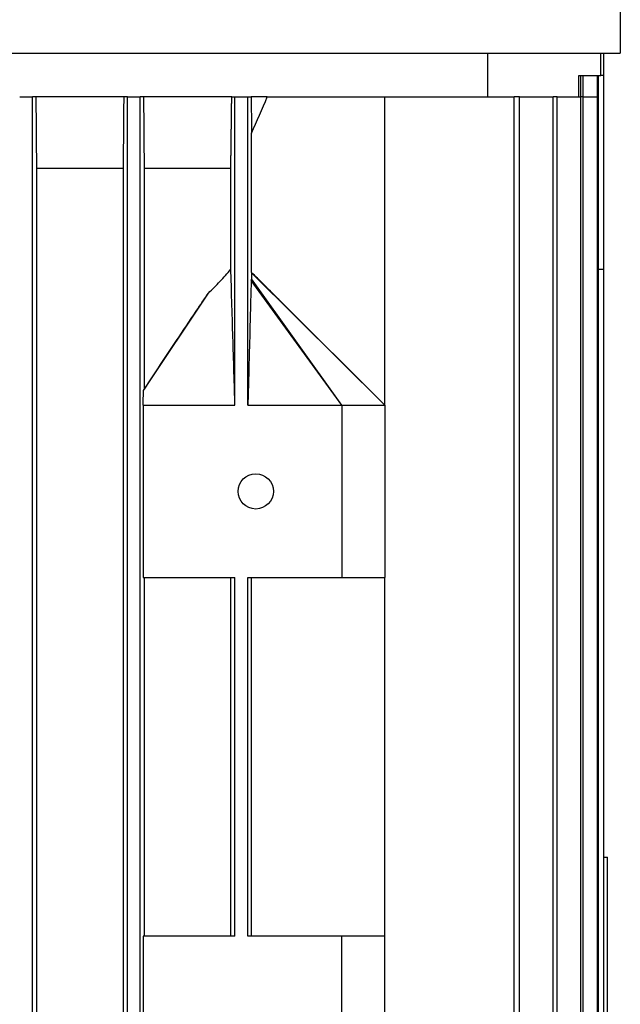
# Model space of a CAD drawing. Units: millimetres. Extents: x 699 to 9405, y 88 to 12258.
# Drawn here: x 2707 to 2775, y 10354 to 10467 of the extents above; entities that cross this region are included whole.
import ezdxf

# ---------------------------------------------------------------- set-up
doc = ezdxf.new("R2010")
doc.units = ezdxf.units.MM
doc.header["$LTSCALE"] = 45
doc.layers.add('Visible Edges(Hillmar_metric)', color=7, linetype='Continuous', lineweight=25)

msp = doc.modelspace()

# ---------------------------------------------------------------- linework, layer by layer
at = {"layer": 'Visible Edges(Hillmar_metric)'}
for p, q in [((2775.207, 10475.601), (2775.207, 10462.9191)), ((2564.4434, 10462.9191), (2775.207, 10462.9191)), ((2760.0646, 10462.9191), (2760.0646, 10457.9078)), ((2773.0013, 10460.3624), (2773.0013, 10462.9191)), ((2773.3252, 10460.3624), (2773.3252, 10462.9191)), ((2770.4615, 10457.9078), (2770.4615, 10460.3624)), ((2770.4615, 10460.3624), (2773.0013, 10460.3624)), ((2770.6885, 10457.9078), (2770.6885, 10460.3624)), ((2770.9804, 10457.9078), (2770.9804, 10460.3624)), ((2772.5906, 10457.9078), (2772.5906, 10460.3624)), ((2772.7391, 10457.9078), (2772.7391, 10460.3624)), ((2773.3252, 10460.3624), (2773.0013, 10460.3624)), ((2773.3226, 10438.2714), (2773.3226, 10460.3624)), ((2773.3252, 10438.2714), (2773.3252, 10460.3624)), ((2706.7252, 10457.9078), (2708.1979, 10457.9078)), ((2708.6049, 10457.9078), (2708.1979, 10457.9078)), ((2708.1979, 10307.3624), (2708.1979, 10457.9078)), ((2718.5871, 10457.9078), (2708.6049, 10457.9078)), ((2718.9979, 10457.9078), (2718.5871, 10457.9078)), ((2718.9979, 10307.3624), (2718.9979, 10457.9078)), ((2718.9979, 10457.9078), (2720.4706, 10457.9078)), ((2720.8814, 10457.9078), (2720.4706, 10457.9078)), ((2720.4706, 10307.3624), (2720.4706, 10457.9078)), ((2730.9031, 10457.9078), (2720.8814, 10457.9078)), ((2730.9031, 10457.9078), (2731.2706, 10457.9078)), ((2731.2706, 10422.726), (2731.2706, 10457.9078)), ((2731.2706, 10457.9078), (2732.7434, 10457.9078)), ((2732.7434, 10457.9078), (2733.1177, 10457.9078)), ((2732.7434, 10422.726), (2732.7434, 10457.9078)), ((2734.9558, 10457.9078), (2733.1177, 10457.9078)), ((2734.9558, 10457.9078), (2748.3706, 10457.9078)), ((2748.3706, 10457.9078), (2763.0969, 10457.9078)), ((2748.3706, 10422.726), (2748.3706, 10457.9078)), ((2763.0969, 10307.3624), (2763.0969, 10457.9078)), ((2763.7065, 10457.9078), (2763.0969, 10457.9078)), ((2763.7065, 10307.3624), (2763.7065, 10457.9078)), ((2763.7065, 10457.9078), (2767.556, 10457.9078)), ((2767.556, 10307.3624), (2767.556, 10457.9078)), ((2767.9996, 10457.9078), (2767.556, 10457.9078)), ((2767.9996, 10457.9078), (2770.6885, 10457.9078)), ((2767.9996, 10307.3624), (2767.9996, 10457.9078)), ((2770.6885, 10307.3624), (2770.6885, 10457.9078)), ((2770.9804, 10457.9078), (2770.6885, 10457.9078)), ((2770.9804, 10307.3624), (2770.9804, 10457.9078)), ((2770.9804, 10457.9078), (2772.5906, 10457.9078)), ((2772.5906, 10307.3624), (2772.5906, 10457.9078)), ((2772.7391, 10457.9078), (2772.5906, 10457.9078)), ((2772.7391, 10307.3624), (2772.7391, 10457.9078)), ((2733.1676, 10437.8622), (2733.1676, 10453.7796)), ((2718.5185, 10449.726), (2708.6768, 10449.726)), ((2708.6768, 10315.5442), (2708.6768, 10449.726)), ((2718.5185, 10449.726), (2718.5185, 10315.5442)), ((2720.95, 10424.5782), (2720.95, 10449.726)), ((2730.7975, 10449.726), (2720.95, 10449.726)), ((2730.7975, 10438.2433), (2730.7975, 10449.726)), ((2748.3706, 10422.726), (2733.1576, 10437.8224)), ((2772.7391, 10438.2714), (2773.3226, 10438.2714)), ((2773.3226, 10326.9987), (2773.3226, 10438.2714)), ((2773.3252, 10438.2714), (2773.3226, 10438.2714)), ((2773.3252, 10326.9987), (2773.3252, 10438.2714)), ((2743.4615, 10422.726), (2733.1164, 10436.9502)), ((2743.4615, 10422.726), (2733.1408, 10437.1385)), ((2720.8398, 10424.3974), (2728.2501, 10435.5329)), ((2736.3141, 10434.7585), (2748.3706, 10422.726)), ((2720.8036, 10422.726), (2720.8036, 10403.0896)), ((2720.8036, 10422.726), (2731.2706, 10422.726)), ((2732.7434, 10422.726), (2743.4615, 10422.726)), ((2743.4615, 10422.726), (2743.4615, 10403.0896)), ((2743.4615, 10422.726), (2748.3706, 10422.726)), ((2748.3706, 10422.726), (2748.3706, 10403.0896)), ((2720.8036, 10403.0896), (2731.2706, 10403.0896)), ((2720.95, 10362.1805), (2720.95, 10403.0896)), ((2730.7975, 10362.1805), (2730.7975, 10403.0896)), ((2731.2706, 10362.1805), (2731.2706, 10403.0896)), ((2732.7434, 10362.1805), (2732.7434, 10403.0896)), ((2732.7434, 10403.0896), (2743.4615, 10403.0896)), ((2733.1676, 10362.1805), (2733.1676, 10403.0896)), ((2743.4615, 10403.0896), (2748.3706, 10403.0896)), ((2748.3706, 10362.1805), (2748.3706, 10403.0896)), ((2773.3252, 10371.1805), (2773.7343, 10371.1805)), ((2773.7343, 10347.5251), (2773.7343, 10371.1805)), ((2720.8036, 10362.1805), (2720.8036, 10342.5442)), ((2731.2706, 10362.1805), (2720.8036, 10362.1805)), ((2743.4615, 10362.1805), (2732.7434, 10362.1805)), ((2743.4615, 10342.5442), (2743.4615, 10362.1805)), ((2748.3706, 10362.1805), (2743.4615, 10362.1805)), ((2748.3706, 10342.5442), (2748.3706, 10362.1805))]:
    msp.add_line(p, q, dxfattribs=at)
msp.add_circle((2733.6434, 10412.9078), 2.0115, dxfattribs=at)
for points in [[(2708.6768, 10449.726), (2708.6527, 10452.4522), (2708.6288, 10455.1795), (2708.6049, 10457.9078)], [(2718.5871, 10457.9078), (2718.5643, 10455.179), (2718.5415, 10452.4517), (2718.5185, 10449.726)], [(2720.95, 10449.726), (2720.927, 10452.4508), (2720.9041, 10455.1782), (2720.8814, 10457.9078)], [(2733.1177, 10457.9078), (2733.1342, 10456.5301), (2733.1509, 10455.154), (2733.1676, 10453.7796)], [(2733.1676, 10453.7796), (2733.7675, 10455.154), (2734.3634, 10456.5301), (2734.9558, 10457.9078)], [(2733.1676, 10437.8622), (2733.1643, 10437.852), (2733.1609, 10437.8385), (2733.1576, 10437.8224)]]:
    msp.add_open_spline(points, degree=3, dxfattribs=at)
msp.add_rational_spline([(2730.7975, 10449.726), (2730.8496, 10453.7183), (2730.9031, 10457.9078)], [1.00138869996, 1.00093714369, 1.0001553258], degree=2, dxfattribs=at)
for points, knots in [([(2728.2501, 10435.5329), (2728.6916, 10435.9607), (2729.1356, 10436.4057), (2730.0015, 10437.3183), (2730.3964, 10437.7595), (2730.7975, 10438.2433)], [0, 0, 0, 0, 0.266791677, 0.266791677, 0.547913949, 0.547913949, 0.547913949, 0.547913949]), ([(2731.2706, 10422.726), (2731.2066, 10424.8326), (2731.107, 10428.1081), (2731.0212, 10430.9309), (2730.8851, 10435.4049), (2730.8278, 10437.2694), (2730.8198, 10437.5308), (2730.8076, 10437.9224), (2730.8024, 10438.089), (2730.7975, 10438.2433)], [-5.6712603, -5.6712603, -5.6712603, -5.6712603, -1.0468519, -1.0468519, -0.20110845, -0.20110845, -0.07906962, -0.07906962, -0.000001, -0.000001, -0.000001, -0.000001]), ([(2733.1576, 10437.8224), (2733.1546, 10437.7177), (2733.1516, 10437.6048), (2733.1461, 10437.377), (2733.1434, 10437.2574), (2733.1408, 10437.1385)], [-0.110612126, -0.110612126, -0.110612126, -0.110612126, -0.055389216, -0.055389216, 0, 0, 0, 0]), ([(2736.3141, 10434.7585), (2736.234, 10434.8385), (2736.1544, 10434.9178), (2735.7432, 10435.3281), (2734.9214, 10436.1478), (2734.125, 10436.936), (2733.5546, 10437.4989), (2733.1676, 10437.8622)], [-0.633510224, -0.633510224, -0.633510224, -0.633510224, -0.548804952, -0.548804952, -0.194655868, -0.194655868, -0.000001, -0.000001, -0.000001, -0.000001]), ([(2733.1164, 10436.9502), (2733.1055, 10436.5659), (2733.0923, 10436.0755), (2733.0686, 10435.1832), (2733.0502, 10434.479), (2733.0086, 10432.8895), (2732.9877, 10432.0876), (2732.8641, 10427.3492), (2732.8018, 10424.9635), (2732.7434, 10422.726)], [-2.80982167, -2.80982167, -2.80982167, -2.80982167, -2.53299106, -2.53299106, -2.12751668, -2.12751668, -1.124139, -1.124139, 0, 0, 0, 0]), ([(2733.1408, 10437.1385), (2733.1387, 10437.1238), (2733.1367, 10437.1086), (2733.1347, 10437.0933), (2733.1316, 10437.0702), (2733.1286, 10437.0466), (2733.1255, 10437.0227), (2733.1225, 10436.9987), (2733.1194, 10436.9745), (2733.1164, 10436.9502)], [0, 0, 0, 0, 0.00027298181, 0.00027298181, 0.00027298181, 0.00068249327, 0.00068249327, 0.00068249327, 0.00109201926, 0.00109201926, 0.00109201926, 0.00109201926]), ([(2720.95, 10424.5782), (2722.1798, 10426.4409), (2723.406, 10428.2968), (2725.361, 10431.2435), (2726.1116, 10432.3726), (2727.3075, 10434.1533), (2727.7897, 10434.8672), (2728.2501, 10435.5329)], [0.000001, 0.000001, 0.000001, 0.000001, 0.87868375, 0.87868375, 1.41954033, 1.41954033, 1.76092775, 1.76092775, 1.76092775, 1.76092775]), ([(2720.8036, 10422.726), (2720.8096, 10423.0046), (2720.8157, 10423.2839), (2720.8277, 10423.8405), (2720.8338, 10424.1195), (2720.8398, 10424.3974)], [-0.282522358, -0.282522358, -0.282522358, -0.282522358, -0.141247962, -0.141247962, 0, 0, 0, 0]), ([(2720.8398, 10424.3974), (2720.8504, 10424.4151), (2720.861, 10424.4327), (2720.8715, 10424.4503), (2720.8821, 10424.4678), (2720.8927, 10424.4853), (2720.9033, 10424.5026), (2720.9189, 10424.5281), (2720.9344, 10424.5534), (2720.95, 10424.5782)], [0, 0, 0, 0, 0.00171771352, 0.00171771352, 0.00171771352, 0.00343542706, 0.00343542706, 0.00343542706, 0.00596302987, 0.00596302987, 0.00596302987, 0.00596302987])]:
    msp.add_open_spline(points, degree=3, knots=knots, dxfattribs=at)

doc.saveas('drawing.dxf')
